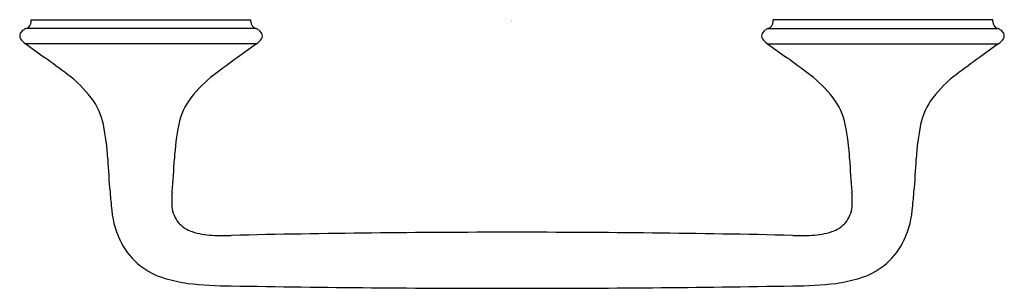
# Model space of a CAD drawing. Extents: x 436.74 to 442.05, y 24.7 to 26.15.
import ezdxf

# ---------------------------------------------------------------- set-up
doc = ezdxf.new("R2010")
doc.units = 0
doc.header["$LTSCALE"] = 0.64311
doc.layers.get('0').update_dxf_attribs({"color": 255, "linetype": 'CONTINUOUS'})
doc.layers.get('DEFPOINTS').update_dxf_attribs({"linetype": 'CONTINUOUS'})
doc.styles.get("Standard").update_dxf_attribs({"font": 'txt', "width": 0.8})

msp = doc.modelspace()

# ---------------------------------------------------------------- linework, layer by layer
for p, q in [((436.804, 26.1454), (437.9892, 26.1454)), ((436.804, 26.1357), (436.804, 26.1454)), ((437.9892, 26.1357), (437.9892, 26.1454)), ((441.9892, 26.1454), (440.804, 26.1454)), ((440.804, 26.1357), (440.804, 26.1454)), ((441.9892, 26.1357), (441.9892, 26.1454)), ((438.0151, 26.0974), (436.7782, 26.0974)), ((440.7782, 26.0974), (442.0151, 26.0974)), ((436.7747, 26.0155), (436.8766, 25.9414)), ((438.0186, 26.0155), (436.7747, 26.0155)), ((438.0186, 26.0155), (437.9167, 25.9414)), ((440.7747, 26.0155), (440.8766, 25.9414)), ((440.7747, 26.0155), (442.0186, 26.0155)), ((442.0186, 26.0155), (441.9167, 25.9414))]:
    msp.add_line(p, q)
for centre, radius, start, end in [((436.7656, 26.1338), 0.0385, 289.0958, 2.8771), ((438.0277, 26.1338), 0.0385, 177.1229, 250.9042), ((440.7656, 26.1338), 0.0385, 289.0958, 2.8771), ((442.0277, 26.1338), 0.0385, 177.1229, 250.9042), ((436.7714, 26.058), 0.029, 152.4696, 212.5084), ((436.7911, 26.0462), 0.052, 125.7989, 150.9794), ((436.8004, 26.0333), 0.0678, 109.0958, 125.7989), ((437.9929, 26.0333), 0.0678, 54.2011, 70.9042), ((438.0022, 26.0462), 0.052, 29.0206, 54.2011), ((438.0219, 26.058), 0.029, 327.4916, 27.5304), ((440.7714, 26.058), 0.029, 152.4696, 212.5084), ((440.7911, 26.0462), 0.052, 125.7989, 150.9794), ((440.8004, 26.0333), 0.0678, 109.0958, 125.7989), ((441.9929, 26.0333), 0.0678, 54.2011, 70.9042), ((442.0022, 26.0462), 0.052, 29.0206, 54.2011), ((442.0219, 26.058), 0.029, 327.4916, 27.5304), ((436.8271, 26.0973), 0.0972, 214.4358, 237.3676), ((437.9662, 26.0973), 0.0972, 302.6324, 325.5642), ((440.8271, 26.0973), 0.0972, 214.4358, 237.3676), ((441.9662, 26.0973), 0.0972, 302.6324, 325.5642), ((431.5421, 18.5983), 9.0762, 53.01304, 54.003), ((443.2512, 18.5983), 9.0762, 125.997, 126.98696), ((435.5421, 18.5983), 9.0762, 53.01304, 54.003), ((447.2512, 18.5983), 9.0762, 125.997, 126.98696), ((436.6117, 25.3291), 0.6498, 37.4284, 53.013), ((438.1816, 25.3291), 0.6498, 126.987, 142.5716), ((440.6117, 25.3291), 0.6498, 37.4284, 53.013), ((442.1816, 25.3291), 0.6498, 126.987, 142.5716), ((436.8465, 25.5088), 0.3541, 11.5512, 37.4284), ((437.9468, 25.5088), 0.3541, 142.5716, 168.4488), ((440.8465, 25.5088), 0.3541, 11.5512, 37.4284), ((441.9468, 25.5088), 0.3541, 142.5716, 168.4488), ((435.9943, 25.3346), 1.224, 2.8503, 11.5512), ((438.799, 25.3346), 1.224, 168.4488, 177.1497), ((439.9943, 25.3346), 1.224, 2.8503, 11.5512), ((442.799, 25.3346), 1.224, 168.4488, 177.1497), ((441.7191, 25.6197), 4.5079, 182.8503, 185.1497), ((433.0742, 25.6197), 4.5079, 354.8503, 357.1497), ((445.7191, 25.6197), 4.5079, 182.8503, 185.1497), ((437.0742, 25.6197), 4.5079, 354.8503, 357.1497), ((450.5448, 26.415), 13.3694, 185.14966, 185.57279), ((438.0051, 25.1717), 0.4433, 174.3886, 184.4603), ((440.7882, 25.1717), 0.4433, 355.5397, 5.6114), ((428.2485, 26.415), 13.3694, 354.42721, 354.85034), ((437.7133, 25.1631), 0.4769, 185.5728, 208.2798), ((437.7156, 25.1491), 0.1529, 184.4603, 220.5074), ((441.0777, 25.1491), 0.1529, 319.4926, 355.5397), ((441.08, 25.1631), 0.4769, 331.7202, 354.4272), ((437.7138, 25.1476), 0.1506, 220.5074, 249.0313), ((437.7917, 25.3507), 0.3681, 249.0313, 265.8248), ((441.0016, 25.3507), 0.3681, 274.1752, 290.9687), ((441.0795, 25.1476), 0.1506, 290.9687, 319.4926), ((437.84, 26.2374), 1.256, 266.5724, 271.9321), ((439.3949, -42.989), 67.9879, 89.998495, 91.274782), ((439.3984, -42.989), 67.9879, 88.725218, 90.001505), ((440.9533, 26.2374), 1.256, 268.0679, 273.4276), ((437.6301, 25.1183), 0.3825, 208.2798, 254.2666), ((441.1632, 25.1183), 0.3825, 285.7334, 331.7202), ((437.8191, 25.7893), 1.0796, 254.2666, 260.9365), ((440.9742, 25.7893), 1.0796, 279.0635, 285.7334), ((437.8828, 26.7569), 2.0471, 263.4421, 269.9845), ((439.3966, 111.4743), 86.7777, 269.000076, 270), ((439.3966, 111.4743), 86.7777, 270, 270.999924), ((440.9105, 26.7569), 2.0471, 270.0155, 276.5579)]:
    msp.add_arc(centre, radius, start, end)

# ---------------------------------------------------------------- texts
at = {"layer": 'DEFPOINTS'}
for tag, p, s in [('TRADENAME', (439.3907, 26.1409), ''), ('MODELNUMBER', (439.3907, 26.1426), 'P30801-00'), ('PRODUCT', (439.3907, 26.1393), 'DRAWER PULL')]:
    msp.add_attdef(tag, p, s, height=0.001, dxfattribs=at)

doc.saveas('drawing.dxf')
